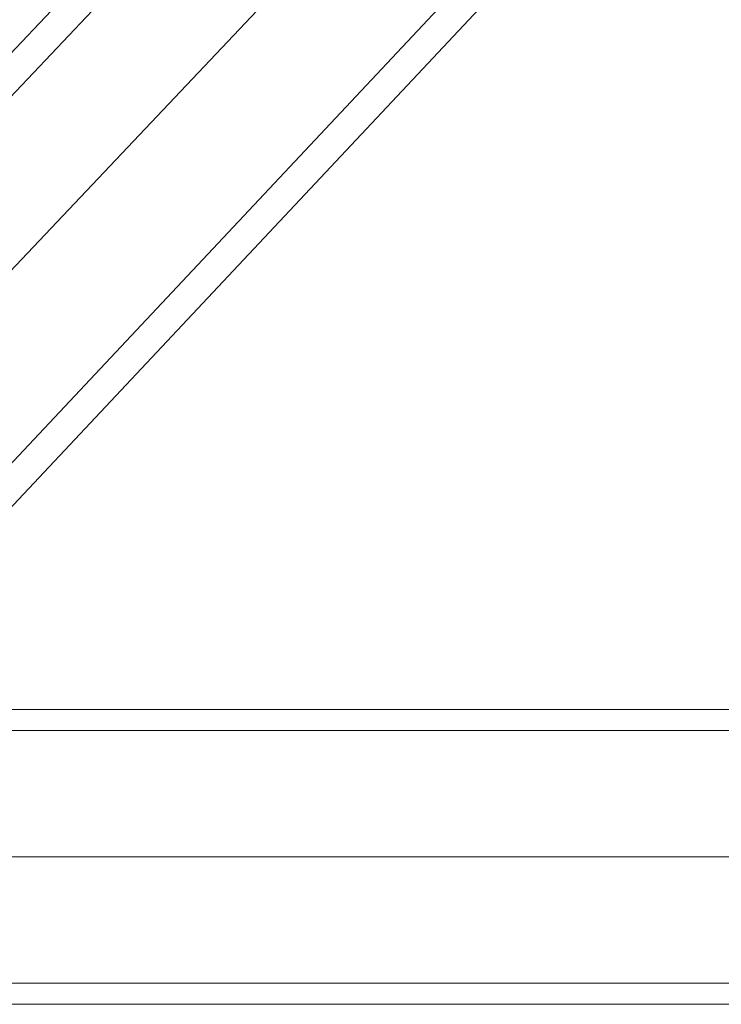
# Model space of a CAD drawing. Units: millimetres. Extents: x 340 to 31402, y 1094 to 32170.
# Drawn here: x 14054 to 14169, y 2403 to 2564 of the extents above; entities that cross this region are included whole.
import ezdxf

# ---------------------------------------------------------------- set-up
doc = ezdxf.new("R2010")
doc.units = ezdxf.units.MM

# ---------------------------------------------------------------- blocks, each defined once
blk = doc.blocks.new('WMF2')
at = {"color": 4, "lineweight": 0}
for points in [[(31220.342, -26170.196), (31003.391, -25941.191), (30734.785, -25777.617), (30430.019, -25693.247), (30114.923, -25693.247), (29811.88, -25777.617), (29541.552, -25941.191), (29324.6, -26170.196)], [(31220.342, -26170.196), (31003.391, -25941.191), (30734.785, -25777.617), (30430.019, -25693.247), (30114.923, -25693.247), (29811.88, -25777.617), (29541.552, -25941.191), (29324.6, -26170.196)], [(31218.621, -26171.917), (31003.391, -25942.913), (30733.063, -25779.339), (30430.019, -25694.969), (30114.923, -25694.969), (29811.88, -25779.339), (29543.274, -25942.913), (29326.322, -26171.917)], [(31218.621, -26171.917), (31003.391, -25942.913), (30733.063, -25779.339), (30430.019, -25694.969), (30114.923, -25694.969), (29811.88, -25779.339), (29543.274, -25942.913), (29326.322, -26171.917)], [(31210.011, -26177.083), (30996.504, -25951.522), (30729.619, -25789.67), (30428.298, -25705.3), (30116.645, -25705.3), (29815.324, -25789.67), (29548.439, -25951.522), (29334.931, -26177.083)], [(31210.011, -26177.083), (30996.504, -25951.522), (30729.619, -25789.67), (30428.298, -25705.3), (30116.645, -25705.3), (29815.324, -25789.67), (29548.439, -25951.522), (29334.931, -26177.083)], [(31210.011, -26177.083), (30996.504, -25951.522), (30729.619, -25789.67), (30428.298, -25705.3), (30116.645, -25705.3), (29815.324, -25789.67), (29548.439, -25951.522), (29334.931, -26177.083)], [(31210.011, -26177.083), (30996.504, -25951.522), (30729.619, -25789.67), (30428.298, -25705.3), (30116.645, -25705.3), (29815.324, -25789.67), (29548.439, -25951.522), (29334.931, -26177.083)], [(31210.011, -26177.083), (30996.504, -25951.522), (30729.619, -25789.67), (30428.298, -25705.3), (30116.645, -25705.3), (29815.324, -25789.67), (29548.439, -25951.522), (29334.931, -26177.083)], [(31210.011, -26177.083), (30996.504, -25951.522), (30729.619, -25789.67), (30428.298, -25705.3), (30116.645, -25705.3), (29815.324, -25789.67), (29548.439, -25951.522), (29334.931, -26177.083)], [(31210.011, -26177.083), (30996.504, -25951.522), (30729.619, -25789.67), (30428.298, -25705.3), (30116.645, -25705.3), (29815.324, -25789.67), (29548.439, -25951.522), (29334.931, -26177.083)], [(31210.011, -26177.083), (30996.504, -25951.522), (30729.619, -25789.67), (30428.298, -25705.3), (30116.645, -25705.3), (29815.324, -25789.67), (29548.439, -25951.522), (29334.931, -26177.083)], [(31201.402, -26183.97), (30989.616, -25958.41), (30724.453, -25798.279), (30426.576, -25715.631), (30118.367, -25715.631), (29820.489, -25798.279), (29555.326, -25958.41), (29343.54, -26183.97)], [(31201.402, -26183.97), (30989.616, -25958.41), (30724.453, -25798.279), (30426.576, -25715.631), (30118.367, -25715.631), (29820.489, -25798.279), (29555.326, -25958.41), (29343.54, -26183.97)], [(31199.68, -26185.692), (30989.616, -25960.131), (30724.453, -25800.001), (30426.576, -25717.352), (30118.367, -25717.352), (29820.489, -25800.001), (29557.048, -25960.131), (29345.262, -26185.692)], [(31199.68, -26185.692), (30989.616, -25960.131), (30724.453, -25800.001), (30426.576, -25717.352), (30118.367, -25717.352), (29820.489, -25800.001), (29557.048, -25960.131), (29345.262, -26185.692)], [(31201.402, -26182.248), (29343.54, -26182.248)], [(31199.68, -26183.97), (29345.262, -26183.97)], [(31197.959, -26194.301), (29346.984, -26194.301)], [(31197.959, -26194.301), (29346.984, -26194.301)], [(31197.959, -26194.301), (29346.984, -26194.301)], [(31197.959, -26194.301), (29346.984, -26194.301)], [(31199.68, -26204.632), (29345.262, -26204.632)], [(31201.402, -26206.354), (29343.54, -26206.354)]]:
    blk.add_lwpolyline(points, dxfattribs=at)

msp = doc.modelspace()

# ---------------------------------------------------------------- block references
at = {"xscale": 2.001128158401116, "yscale": 2.001128158401116, "zscale": 2.001128158399987}
msp.add_blockref('WMF2', (-44708.28, 54845.54), dxfattribs=at)

doc.saveas('drawing.dxf')
